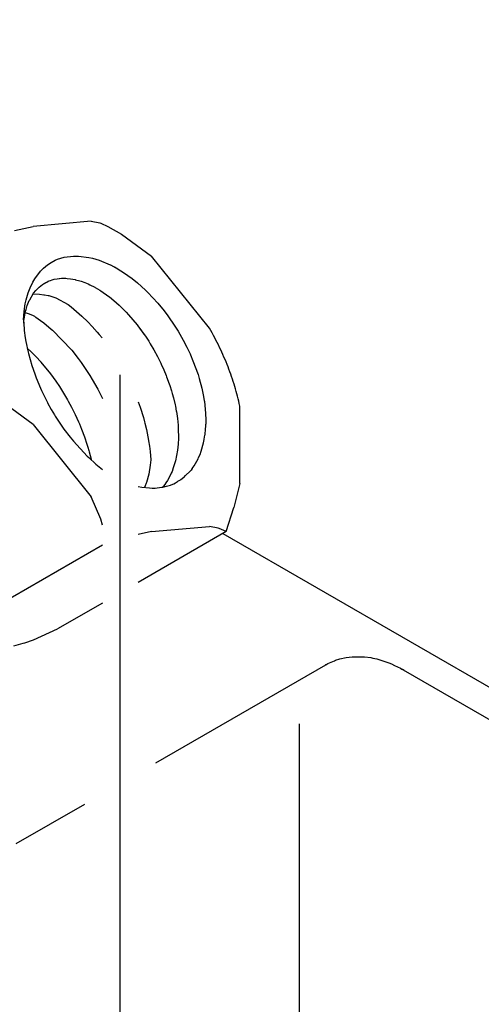
# Model space of a CAD drawing. Units: millimetres. Extents: x -15284 to -8913, y -1518 to 2954.
# Drawn here: x -9434 to -9369, y -321 to -183 of the extents above; entities that cross this region are included whole.
import ezdxf

# ---------------------------------------------------------------- set-up
doc = ezdxf.new("R2010")
doc.units = ezdxf.units.MM
doc.layers.add('1', color=7, linetype='Continuous')

msp = doc.modelspace()

# ---------------------------------------------------------------- linework, layer by layer
at = {"color": 2, "linetype": 'Continuous'}
for p, q in [((-9423.609, -211.342), (-9431.748, -212.069)), ((-9423.609, -211.342), (-9422.427, -211.59)), ((-9434.377, -212.657), (-9431.748, -212.069)), ((-9422.427, -211.59), (-9422.287, -211.634)), ((-9422.287, -211.634), (-9421.29, -212.071)), ((-9421.29, -212.071), (-9419.372, -213.179)), ((-9419.372, -213.179), (-9415.135, -216.235)), ((-9406.996, -226.359), (-9415.135, -216.235)), ((-9402.759, -248.132), (-9402.759, -237.28)), ((-9402.759, -248.132), (-9403.598, -251.497)), ((-9404.677, -254.889), (-9417.033, -262.023)), ((-9422.033, -264.909), (-9428.336, -268.548)), ((-9434.485, -270.931), (-9433.157, -270.543)), ((-9433.157, -270.543), (-9432.932, -270.472)), ((-9432.932, -270.472), (-9431.729, -270.064))]:
    msp.add_line(p, q, dxfattribs=at)
at = {"color": 6, "linetype": 'Continuous'}
for p, q in [((-9429.221, -217.113), (-9428.652, -216.819)), ((-9428.652, -216.819), (-9428.323, -216.681)), ((-9428.323, -216.681), (-9427.433, -216.408)), ((-9427.433, -216.408), (-9426.109, -216.231)), ((-9426.109, -216.231), (-9425.967, -216.226)), ((-9425.967, -216.226), (-9425.412, -216.231)), ((-9425.412, -216.231), (-9423.969, -216.411)), ((-9423.969, -216.411), (-9423.443, -216.531)), ((-9423.443, -216.531), (-9422.479, -216.823)), ((-9422.479, -216.823), (-9420.952, -217.464)), ((-9429.757, -217.464), (-9429.221, -217.113)), ((-9420.952, -217.464), (-9420.912, -217.483)), ((-9420.912, -217.483), (-9420.183, -217.868)), ((-9419.992, -217.981), (-9420.301, -217.805)), ((-9420.183, -217.868), (-9419.992, -217.981)), ((-9419.992, -217.981), (-9419.438, -218.309)), ((-9429.492, -219.701), (-9429.309, -219.641)), ((-9429.309, -219.641), (-9429.077, -219.564)), ((-9429.077, -219.564), (-9428.964, -219.527)), ((-9428.964, -219.527), (-9428.823, -219.491)), ((-9428.823, -219.491), (-9428.383, -219.404)), ((-9428.383, -219.404), (-9428.121, -219.378)), ((-9428.121, -219.378), (-9428.056, -219.372)), ((-9428.056, -219.372), (-9427.788, -219.345)), ((-9427.788, -219.345), (-9427.453, -219.338)), ((-9427.453, -219.338), (-9427.17, -219.346)), ((-9427.17, -219.346), (-9426.982, -219.357)), ((-9426.982, -219.357), (-9426.53, -219.407)), ((-9426.53, -219.407), (-9425.872, -219.528)), ((-9425.872, -219.528), (-9425.801, -219.544)), ((-9425.801, -219.544), (-9425.197, -219.71)), ((-9419.438, -218.309), (-9418.652, -218.83)), ((-9418.652, -218.83), (-9418.473, -218.956)), ((-9418.473, -218.956), (-9417.892, -219.388)), ((-9417.892, -219.388), (-9417.141, -219.992)), ((-9431.396, -221.056), (-9430.921, -220.577)), ((-9430.921, -220.577), (-9430.432, -220.197)), ((-9430.432, -220.197), (-9430.29, -220.105)), ((-9430.29, -220.105), (-9430.208, -220.057)), ((-9430.208, -220.057), (-9430.001, -219.937)), ((-9430.001, -219.937), (-9429.862, -219.872)), ((-9429.862, -219.872), (-9429.65, -219.774)), ((-9429.65, -219.774), (-9429.492, -219.701)), ((-9425.197, -219.71), (-9425.03, -219.763)), ((-9425.03, -219.763), (-9424.51, -219.951)), ((-9424.51, -219.951), (-9424.05, -220.143)), ((-9424.05, -220.143), (-9423.813, -220.251)), ((-9423.813, -220.251), (-9423.108, -220.61)), ((-9423.108, -220.61), (-9423.082, -220.624)), ((-9423.082, -220.624), (-9422.412, -221.017)), ((-9422.412, -221.017), (-9422.255, -221.116)), ((-9417.141, -219.992), (-9415.983, -221.035)), ((-9432.31, -222.48), (-9432.249, -222.353)), ((-9432.249, -222.353), (-9431.707, -221.448)), ((-9431.764, -221.543), (-9430.891, -221.575)), ((-9431.707, -221.448), (-9431.396, -221.056)), ((-9430.891, -221.575), (-9430.245, -221.649)), ((-9430.245, -221.649), (-9430.18, -221.66)), ((-9430.18, -221.66), (-9429.65, -221.767)), ((-9429.65, -221.767), (-9429.581, -221.783)), ((-9429.581, -221.783), (-9428.878, -222.009)), ((-9428.878, -222.009), (-9428.564, -222.11)), ((-9422.255, -221.116), (-9421.14, -221.898)), ((-9421.14, -221.898), (-9421.041, -221.973)), ((-9421.041, -221.973), (-9420.459, -222.442)), ((-9415.983, -221.035), (-9415.677, -221.333)), ((-9415.677, -221.333), (-9414.287, -222.827)), ((-9432.826, -223.964), (-9432.758, -223.707)), ((-9432.758, -223.707), (-9432.584, -223.154)), ((-9432.584, -223.154), (-9432.31, -222.48)), ((-9426.864, -223.04), (-9426.432, -223.369)), ((-9426.432, -223.369), (-9424.942, -224.639)), ((-9420.459, -222.442), (-9419.684, -223.127)), ((-9419.684, -223.127), (-9419.128, -223.662)), ((-9419.128, -223.662), (-9418.707, -224.094)), ((-9414.287, -222.827), (-9413.619, -223.631)), ((-9413.619, -223.631), (-9413.579, -223.681)), ((-9413.579, -223.681), (-9412.975, -224.466)), ((-9433.046, -225.183), (-9433.035, -225.091)), ((-9433.035, -225.091), (-9432.826, -223.964)), ((-9432.864, -224.169), (-9432.339, -224.358)), ((-9432.339, -224.358), (-9431.751, -224.586)), ((-9431.751, -224.586), (-9431.553, -224.677)), ((-9431.553, -224.677), (-9431.457, -224.74)), ((-9431.457, -224.74), (-9431.4, -224.78)), ((-9431.4, -224.78), (-9430.721, -225.258)), ((-9424.942, -224.639), (-9424.908, -224.67)), ((-9424.908, -224.67), (-9424.094, -225.461)), ((-9418.707, -224.094), (-9418.362, -224.464)), ((-9418.362, -224.464), (-9417.152, -225.898)), ((-9412.975, -224.466), (-9411.77, -226.219)), ((-9433.088, -225.634), (-9433.046, -225.183)), ((-9430.721, -225.258), (-9430.253, -225.614)), ((-9430.253, -225.614), (-9429.215, -226.478)), ((-9429.215, -226.478), (-9429.061, -226.616)), ((-9424.094, -225.461), (-9423.49, -226.095)), ((-9423.49, -226.095), (-9422.785, -226.887)), ((-9417.152, -225.898), (-9417.051, -226.027)), ((-9417.051, -226.027), (-9415.914, -227.612)), ((-9417.051, -226.027), (-9416.221, -227.187)), ((-9411.77, -226.219), (-9411.428, -226.769)), ((-9429.061, -226.616), (-9426.398, -229.39)), ((-9422.785, -226.887), (-9422.488, -227.239)), ((-9422.488, -227.239), (-9422.099, -227.718)), ((-9415.914, -227.612), (-9415.541, -228.188)), ((-9411.428, -226.769), (-9410.694, -228.05)), ((-9432.588, -229.146), (-9432.085, -229.615)), ((-9415.541, -228.188), (-9415.331, -228.525)), ((-9415.331, -228.525), (-9414.829, -229.379)), ((-9410.694, -228.05), (-9410.205, -228.992)), ((-9410.205, -228.992), (-9409.752, -229.947)), ((-9432.085, -229.615), (-9431.352, -230.365)), ((-9431.352, -230.365), (-9430.698, -231.086)), ((-9426.398, -229.39), (-9426.351, -229.445)), ((-9426.351, -229.445), (-9425.452, -230.58)), ((-9425.452, -230.58), (-9425.031, -231.15)), ((-9414.829, -229.379), (-9414.331, -230.299)), ((-9414.331, -230.299), (-9414.214, -230.526)), ((-9414.214, -230.526), (-9413.865, -231.238)), ((-9409.752, -229.947), (-9409.688, -230.089)), ((-9409.688, -230.089), (-9409.337, -230.91)), ((-9430.698, -231.086), (-9430.669, -231.119)), ((-9430.669, -231.119), (-9429.327, -232.769)), ((-9425.031, -231.15), (-9424.066, -232.569)), ((-9413.865, -231.238), (-9413.783, -231.412)), ((-9413.783, -231.412), (-9413.434, -232.194)), ((-9409.337, -230.91), (-9408.63, -232.841)), ((-9429.327, -232.769), (-9428.948, -233.28)), ((-9428.948, -233.28), (-9428.593, -233.779)), ((-9424.066, -232.569), (-9423.81, -232.973)), ((-9423.81, -232.973), (-9423.469, -233.533)), ((-9413.434, -232.194), (-9413.109, -232.981)), ((-9413.109, -232.981), (-9413.039, -233.162)), ((-9413.039, -233.162), (-9412.682, -234.138)), ((-9408.63, -232.841), (-9408.455, -233.404)), ((-9408.455, -233.404), (-9408.094, -234.75)), ((-9428.593, -233.779), (-9428.076, -234.543)), ((-9428.076, -234.543), (-9426.95, -236.389)), ((-9423.469, -233.533), (-9422.703, -234.888)), ((-9412.682, -234.138), (-9412.595, -234.396)), ((-9412.595, -234.396), (-9412.365, -235.12)), ((-9408.094, -234.75), (-9407.891, -235.694)), ((-9422.703, -234.888), (-9422.179, -235.91)), ((-9422.179, -235.91), (-9422.033, -236.214)), ((-9412.365, -235.12), (-9412.256, -235.493)), ((-9412.256, -235.493), (-9412.09, -236.103)), ((-9412.09, -236.103), (-9411.857, -237.083)), ((-9407.891, -235.694), (-9407.75, -236.51)), ((-9426.95, -236.389), (-9426.827, -236.608)), ((-9426.827, -236.608), (-9426.388, -237.423)), ((-9426.388, -237.423), (-9425.878, -238.442)), ((-9417.033, -236.692), (-9416.769, -237.42)), ((-9416.769, -237.42), (-9416.301, -238.887)), ((-9411.857, -237.083), (-9411.809, -237.31)), ((-9411.809, -237.31), (-9411.68, -237.994)), ((-9407.75, -236.51), (-9407.732, -236.625)), ((-9407.732, -236.625), (-9407.563, -238.254)), ((-9431.748, -239.869), (-9434.747, -237.666)), ((-9425.878, -238.442), (-9425.404, -239.475)), ((-9416.301, -238.887), (-9416.128, -239.505)), ((-9411.68, -237.994), (-9411.669, -238.056)), ((-9411.669, -238.056), (-9411.525, -239.02)), ((-9407.563, -238.254), (-9407.533, -239.261)), ((-9431.748, -239.869), (-9423.609, -249.994)), ((-9425.404, -239.475), (-9425.268, -239.789)), ((-9425.268, -239.789), (-9424.968, -240.519)), ((-9416.128, -239.505), (-9416.083, -239.676)), ((-9416.083, -239.676), (-9415.866, -240.561)), ((-9411.525, -239.02), (-9411.428, -239.97)), ((-9411.428, -239.97), (-9411.424, -240.018)), ((-9411.424, -240.018), (-9411.397, -240.426)), ((-9407.582, -240.502), (-9407.543, -240.086)), ((-9407.533, -239.261), (-9407.543, -239.803)), ((-9407.543, -240.086), (-9407.543, -239.803)), ((-9424.968, -240.519), (-9424.571, -241.57)), ((-9424.571, -241.57), (-9424.215, -242.625)), ((-9415.866, -240.561), (-9415.648, -241.61)), ((-9415.648, -241.61), (-9415.512, -242.403)), ((-9411.397, -240.426), (-9411.373, -241.765)), ((-9407.763, -241.912), (-9407.664, -241.361)), ((-9407.664, -241.361), (-9407.648, -241.249)), ((-9407.648, -241.249), (-9407.582, -240.502)), ((-9424.215, -242.625), (-9424.084, -243.048)), ((-9424.084, -243.048), (-9423.948, -243.51)), ((-9415.512, -242.403), (-9415.476, -242.647)), ((-9415.476, -242.647), (-9415.443, -242.881)), ((-9415.443, -242.881), (-9415.349, -243.669)), ((-9411.408, -242.611), (-9411.495, -243.453)), ((-9411.373, -241.765), (-9411.408, -242.611)), ((-9408.185, -243.6), (-9407.861, -242.449)), ((-9407.861, -242.449), (-9407.77, -241.947)), ((-9407.77, -241.947), (-9407.763, -241.912)), ((-9423.948, -243.51), (-9423.9, -243.68)), ((-9423.9, -243.68), (-9423.628, -244.731)), ((-9415.349, -243.669), (-9415.256, -244.824)), ((-9411.495, -243.453), (-9411.767, -244.938)), ((-9408.625, -244.681), (-9408.538, -244.473)), ((-9408.538, -244.473), (-9408.35, -244.05)), ((-9408.495, -244.376), (-9408.538, -244.473)), ((-9408.35, -244.05), (-9408.185, -243.6)), ((-9423.628, -244.731), (-9423.605, -244.837)), ((-9415.332, -245.572), (-9415.532, -246.825)), ((-9415.256, -244.824), (-9415.332, -245.572)), ((-9411.767, -244.938), (-9412.103, -245.943)), ((-9409.453, -246.047), (-9409.183, -245.671)), ((-9409.183, -245.671), (-9408.976, -245.339)), ((-9408.976, -245.339), (-9408.625, -244.681)), ((-9415.532, -246.825), (-9415.861, -247.978)), ((-9412.541, -247.039), (-9412.926, -247.728)), ((-9412.375, -246.689), (-9412.541, -247.039)), ((-9412.275, -246.459), (-9412.375, -246.689)), ((-9412.103, -245.943), (-9412.275, -246.459)), ((-9410.364, -247.035), (-9409.751, -246.422)), ((-9409.611, -246.252), (-9409.751, -246.422)), ((-9409.453, -246.047), (-9409.611, -246.252)), ((-9416.039, -248.443), (-9416.14, -248.699)), ((-9415.899, -248.088), (-9416.039, -248.443)), ((-9415.861, -247.978), (-9415.899, -248.088)), ((-9413.304, -248.27), (-9413.538, -248.568)), ((-9413.304, -248.27), (-9413.445, -248.45)), ((-9413.127, -248.023), (-9413.304, -248.27)), ((-9413.127, -248.023), (-9413.304, -248.27)), ((-9412.926, -247.728), (-9413.127, -248.023)), ((-9413.025, -247.87), (-9413.127, -248.023)), ((-9422.287, -253.166), (-9423.609, -249.994)), ((-9422.033, -253.982), (-9422.287, -253.166)), ((-9415.135, -254.887), (-9406.996, -254.16)), ((-9405.814, -254.407), (-9406.996, -254.16)), ((-9415.135, -254.887), (-9417.033, -255.311)), ((-9405.674, -254.451), (-9405.814, -254.407)), ((-9404.677, -254.889), (-9405.674, -254.451)), ((-9405.136, -255.154), (-9348.937, -287.6)), ((-9422.033, -256.802), (-9444.949, -270.032)), ((-9394.434, -281.846), (-9394.434, -360.112))]:
    msp.add_line(p, q, dxfattribs=at)
at = {"color": 1, "linetype": 'Continuous'}
for p, q in [((-9430.726, -218.332), (-9430.317, -217.923)), ((-9430.317, -217.923), (-9429.757, -217.464)), ((-9431.815, -219.872), (-9431.543, -219.407)), ((-9431.543, -219.407), (-9430.726, -218.332)), ((-9432.466, -221.385), (-9432.2, -220.678)), ((-9432.2, -220.678), (-9431.815, -219.872)), ((-9432.867, -222.924), (-9432.745, -222.359)), ((-9432.745, -222.359), (-9432.466, -221.385)), ((-9433.033, -224.025), (-9432.867, -222.924)), ((-9433.12, -225.177), (-9433.033, -224.025)), ((-9433.12, -225.177), (-9433.033, -226.428)), ((-9433.033, -226.428), (-9433.009, -226.66)), ((-9433.009, -226.66), (-9432.867, -227.721)), ((-9432.867, -227.721), (-9432.78, -228.237)), ((-9432.78, -228.237), (-9432.467, -229.722)), ((-9432.467, -229.722), (-9432.427, -229.883)), ((-9432.427, -229.883), (-9432.2, -230.736)), ((-9432.2, -230.736), (-9431.943, -231.595)), ((-9431.943, -231.595), (-9431.544, -232.766)), ((-9431.544, -232.766), (-9431.331, -233.333)), ((-9431.331, -233.333), (-9430.727, -234.784)), ((-9430.727, -234.784), (-9430.591, -235.084)), ((-9430.591, -235.084), (-9429.758, -236.771)), ((-9429.758, -236.771), (-9429.734, -236.817)), ((-9429.734, -236.817), (-9429.222, -237.742)), ((-9429.222, -237.742), (-9428.769, -238.504)), ((-9428.769, -238.504), (-9428.653, -238.692)), ((-9428.653, -238.692), (-9427.715, -240.114)), ((-9427.715, -240.114), (-9427.435, -240.51)), ((-9427.435, -240.51), (-9426.588, -241.63)), ((-9426.588, -241.63), (-9426.11, -242.218)), ((-9426.11, -242.218), (-9424.195, -244.291)), ((-9424.195, -244.291), (-9423.97, -244.508)), ((-9423.97, -244.508), (-9422.976, -245.406)), ((-9422.976, -245.406), (-9422.48, -245.817)), ((-9422.48, -245.817), (-9422.033, -246.162)), ((-9417.033, -248.554), (-9416.526, -248.649)), ((-9416.526, -248.649), (-9415.446, -248.768)), ((-9413.548, -248.642), (-9413.03, -248.521)), ((-9413.03, -248.521), (-9412.501, -248.352)), ((-9412.501, -248.352), (-9412.404, -248.316)), ((-9412.404, -248.316), (-9412.039, -248.163)), ((-9412.039, -248.163), (-9411.808, -248.053)), ((-9411.05, -247.603), (-9411.485, -247.879)), ((-9410.634, -247.29), (-9411.05, -247.603)), ((-9415.446, -248.768), (-9415.064, -248.778)), ((-9415.064, -248.778), (-9414.65, -248.771)), ((-9414.65, -248.771), (-9414.362, -248.752)), ((-9414.362, -248.752), (-9413.683, -248.666)), ((-9390.688, -273.567), (-9390.392, -273.411)), ((-9390.392, -273.411), (-9389.493, -273.003)), ((-9389.493, -273.003), (-9389.338, -272.946)), ((-9389.338, -272.946), (-9388.743, -272.756)), ((-9388.743, -272.756), (-9387.835, -272.542)), ((-9387.835, -272.542), (-9387.009, -272.445)), ((-9387.009, -272.445), (-9385.527, -272.442)), ((-9385.527, -272.442), (-9385.259, -272.459)), ((-9385.259, -272.459), (-9384.392, -272.571)), ((-9384.392, -272.571), (-9384.079, -272.632)), ((-9384.079, -272.632), (-9383.536, -272.756)), ((-9383.536, -272.756), (-9382.691, -273.003)), ((-9382.691, -273.003), (-9381.858, -273.301)), ((-9381.858, -273.301), (-9381.493, -273.455)), ((-9381.493, -273.455), (-9381.04, -273.658)), ((-9414.533, -287.334), (-9390.688, -273.567)), ((-9381.04, -273.658), (-9380.237, -274.069)), ((-9380.237, -274.069), (-9380.018, -274.192)), ((-9380.018, -274.192), (-9379.836, -274.283)), ((-9379.836, -274.283), (-9316.868, -310.638)), ((-9379.712, -274.366), (-9379.836, -274.283)), ((-9434.144, -298.656), (-9424.533, -293.107))]:
    msp.add_line(p, q, dxfattribs=at)
at = {"color": 2, "linetype": 'Continuous'}
msp.add_spline([(-9402.759, -237.28), (-9403.467, -234.54), (-9404.42, -231.779), (-9405.602, -229.038), (-9406.996, -226.359)], degree=3, dxfattribs=at)
at = {"color": 1, "linetype": 'Continuous'}
for points in [[(-9390.688, -273.567), (-9390.738, -273.596), (-9390.787, -273.625)], [(-9379.836, -274.283), (-9379.902, -274.248), (-9379.97, -274.217)]]:
    msp.add_spline(points, degree=3, dxfattribs=at)
at = {"layer": '1', "color": 6, "linetype": 'Continuous'}
for p, q in [((-9428.564, -222.11), (-9426.864, -223.04)), ((-9419.533, -358.264), (-9419.533, -232.913)), ((-9413.538, -248.568), (-9413.629, -248.656))]:
    msp.add_line(p, q, dxfattribs=at)
at = {"layer": '1', "color": 1, "linetype": 'Continuous'}
for p, q in [((-9410.634, -247.29), (-9410.364, -247.035)), ((-9413.683, -248.666), (-9413.548, -248.642)), ((-9411.808, -248.053), (-9411.485, -247.879))]:
    msp.add_line(p, q, dxfattribs=at)
at = {"layer": '1', "color": 2, "linetype": 'Continuous'}
for p, q in [((-9404.677, -254.889), (-9403.598, -251.497)), ((-9431.729, -270.064), (-9428.336, -268.548))]:
    msp.add_line(p, q, dxfattribs=at)
at = {"layer": '1', "color": 6, "linetype": 'Continuous'}
msp.add_circle((-9552.1, -192.8), 263.097, dxfattribs=at)

doc.saveas('drawing.dxf')
